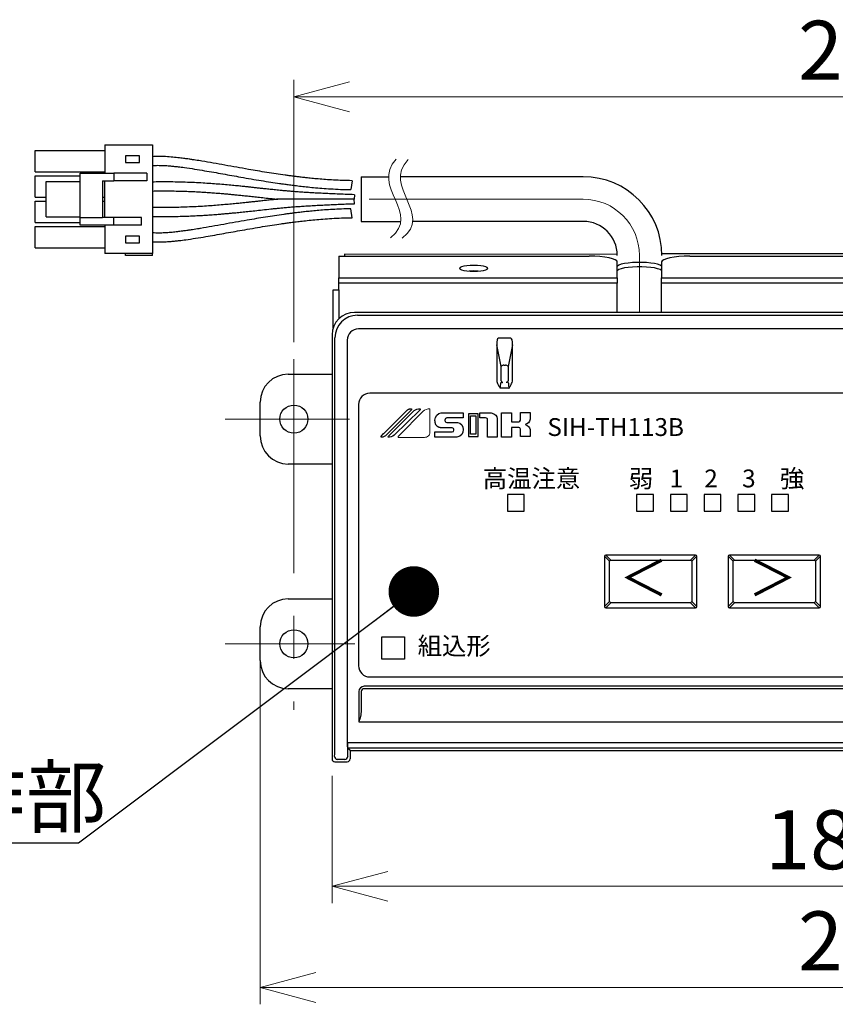
# Model space of a CAD drawing. Units: millimetres. Extents: x 14 to 427, y 9 to 292.
# Drawn here: x 137 to 185, y 81 to 139 of the extents above; entities that cross this region are included whole.
import ezdxf

# ---------------------------------------------------------------- set-up
doc = ezdxf.new("R2010")
doc.units = ezdxf.units.MM
doc.linetypes.add('CENTERX2', pattern=[20.32, 12.7, -2.54, 2.54, -2.54])
doc.layers.add('レイヤー_1', color=160, linetype='Continuous')
doc.styles.add('SLDTEXTSTYLE0', font='TXT', dxfattribs={"width": 0.75, "bigfont": 'bigfont'})
doc.styles.add('SLDTEXTSTYLE1', font='TXT', dxfattribs={"width": 0.7, "bigfont": 'bigfont'})
doc.styles.add('SLDTEXTSTYLE14', font='TXT', dxfattribs={"width": 0.463141, "bigfont": 'bigfont'})
doc.styles.add('SLDTEXTSTYLE16', font='TXT', dxfattribs={"width": 0.819689, "bigfont": 'bigfont'})
doc.styles.add('SLDTEXTSTYLE18', font='TXT', dxfattribs={"width": 0.904733, "bigfont": 'bigfont'})
doc.styles.add('SLDTEXTSTYLE19', font='TXT', dxfattribs={"width": 0.903853, "bigfont": 'bigfont'})
doc.styles.add('SLDTEXTSTYLE22', font='TXT', dxfattribs={"width": 0.522122, "bigfont": 'bigfont'})
doc.styles.get("Standard").update_dxf_attribs({"font": 'txt', "bigfont": 'bigfont'})
doc.dimstyles.new('SLDDIMSTYLE10', dxfattribs={"dimtxt": 0.18, "dimasz": 3, "dimexe": 0, "dimexo": 0.0625, "dimgap": 0, "dimtad": 0, "dimtih": 1, "dimtoh": 1, "dimdec": 0, "dimrnd": 1e-09, "dimzin": 0, "dimdsep": 46, "dimtxsty": 'Standard', "dimblk1": 'DOT', "dimblk2": 'DOT', "dimsah": 1, "dimcen": 0.09, "dimadec": 0, "dimazin": 0, "dimtfac": 3, "dimtdec": 0, "dimtofl": 0, "dimtmove": 0, "dimatfit": 3, "dimldrblk": 'DOT', "dimfxl": 1, "dimfrac": 2, "dimtolj": 1, "dimtzin": 0, "dimarcsym": 0})
doc.dimstyles.new('SLDDIMSTYLE8', dxfattribs={"dimtxt": 3.5, "dimasz": 3.302, "dimexe": 0, "dimexo": 0.0625, "dimgap": 0.875, "dimtad": 3, "dimlfac": 3, "dimrnd": 1e-09, "dimzin": 12, "dimdsep": 46, "dimtxsty": 'SLDTEXTSTYLE0', "dimblk1": 'OPEN30', "dimblk2": 'OPEN30', "dimsah": 1, "dimcen": 0.09, "dimadec": 0, "dimazin": 3, "dimtfac": 1, "dimtofl": 0, "dimtmove": 0, "dimatfit": 3, "dimldrblk": 'OPEN30', "dimfxl": 1, "dimfrac": 2, "dimtolj": 1, "dimtzin": 12, "dimarcsym": 0})
doc.dimstyles.new('SLDDIMSTYLE9', dxfattribs={"dimtxt": 3.5, "dimasz": 3.302, "dimexe": 0, "dimexo": 0.0625, "dimgap": 0.875, "dimtad": 3, "dimdec": 1, "dimlfac": 3, "dimrnd": 1e-09, "dimzin": 12, "dimdsep": 46, "dimtxsty": 'SLDTEXTSTYLE0', "dimblk1": 'OPEN30', "dimblk2": 'OPEN30', "dimsah": 1, "dimcen": 0.09, "dimadec": 0, "dimazin": 3, "dimtfac": 1, "dimtdec": 1, "dimtofl": 0, "dimtmove": 0, "dimatfit": 3, "dimldrblk": 'OPEN30', "dimfxl": 1, "dimfrac": 2, "dimtolj": 1, "dimtzin": 12, "dimarcsym": 0})

# ---------------------------------------------------------------- blocks, each defined once
blk = doc.blocks.new('_Open30')
at = {"color": 0, "linetype": 'ByBlock', "lineweight": -2}
for p, q in [((-1, 0.267949), (0, 0)), ((0, 0), (-1, -0.267949)), ((0, 0), (-1, 0))]:
    blk.add_line(p, q, dxfattribs=at)
blk = doc.blocks.new('_D_12')
at = {"color": 7, "linetype": 'Continuous', "lineweight": 0}
for p, q in [((153.138, 120.186), (153.138, 135.749)), ((220.805, 120.518), (220.805, 135.749)), ((220.805, 134.749), (153.138, 134.749))]:
    blk.add_line(p, q, dxfattribs=at)
at = {"color": 7, "linetype": 'Continuous', "lineweight": 18, "xscale": 3.302, "yscale": 3.302, "rotation": 180}
blk.add_blockref('_Open30', (153.138, 134.749), dxfattribs=at)
at = {"color": 7, "linetype": 'Continuous', "lineweight": 18, "xscale": 3.302, "yscale": 3.302}
blk.add_blockref('_Open30', (220.805, 134.749), dxfattribs=at)
at = {"color": 7, "linetype": 'Continuous', "lineweight": 18, "insert": (183.049, 139.261), "char_height": 3.5, "attachment_point": 1, "style": 'SLDTEXTSTYLE0'}
blk.add_mtext('203', dxfattribs=at)
blk = doc.blocks.new('_D_13')
at = {"color": 7, "linetype": 'Continuous', "lineweight": 0}
for p, q in [((155.405, 94.456), (155.405, 86.903)), ((218.538, 94.456), (218.538, 86.903)), ((218.538, 87.903), (155.405, 87.903))]:
    blk.add_line(p, q, dxfattribs=at)
at = {"color": 7, "linetype": 'Continuous', "lineweight": 18, "xscale": 3.302, "yscale": 3.302, "rotation": 180}
blk.add_blockref('_Open30', (155.405, 87.903, 3.34), dxfattribs=at)
at = {"color": 7, "linetype": 'Continuous', "lineweight": 18, "xscale": 3.302, "yscale": 3.302}
blk.add_blockref('_Open30', (218.538, 87.903, 3.34), dxfattribs=at)
at = {"color": 7, "linetype": 'Continuous', "lineweight": 18, "insert": (181.109, 92.415), "char_height": 3.5, "attachment_point": 1, "style": 'SLDTEXTSTYLE0'}
blk.add_mtext('189.5', dxfattribs=at)
blk = doc.blocks.new('_D_14')
at = {"color": 7, "linetype": 'Continuous', "lineweight": 0}
for p, q in [((151.138, 102.29), (151.138, 80.898)), ((222.805, 102.29), (222.805, 80.898)), ((151.138, 81.898), (222.805, 81.898))]:
    blk.add_line(p, q, dxfattribs=at)
at = {"color": 7, "linetype": 'Continuous', "lineweight": 18, "xscale": 3.302, "yscale": 3.302, "rotation": 180}
blk.add_blockref('_Open30', (151.138, 81.898, 3.34), dxfattribs=at)
at = {"color": 7, "linetype": 'Continuous', "lineweight": 18, "xscale": 3.302, "yscale": 3.302}
blk.add_blockref('_Open30', (222.805, 81.898, 3.34), dxfattribs=at)
at = {"color": 7, "linetype": 'Continuous', "lineweight": 18, "insert": (183.049, 86.41), "char_height": 3.5, "attachment_point": 1, "style": 'SLDTEXTSTYLE0'}
blk.add_mtext('215', dxfattribs=at)
blk = doc.blocks.new('_Dot')
at = {"color": 0, "linetype": 'ByBlock', "lineweight": -2}
blk.add_line((-0.5, 0), (-1, 0), dxfattribs=at)
at = {"color": 0, "linetype": 'ByBlock', "const_width": 0.5}
blk.add_lwpolyline([(-0.25, 0, 1), (0.25, 0, 1)], format="xyb", close=True, dxfattribs=at)
blk = doc.blocks.new('SW_NOTE_0_5')
at = {"color": 0, "linetype": 'Continuous', "lineweight": 0, "attachment_point": 1, "style": 'SLDTEXTSTYLE16'}
for s, insert, char_height in [('弱', (0, 1.364), 1.058), ('1\u3000', (2.417, 1.364), 1.0583), ('2\u30003\u3000強', (4.473, 1.364), 1.0583)]:
    blk.add_mtext(s, dxfattribs=dict(at, insert=insert, char_height=char_height))

msp = doc.modelspace()

# ---------------------------------------------------------------- linework, layer by layer
at = {"color": 7, "linetype": 'Continuous', "lineweight": 25}
for p, q in [((137.7839, 130.2876), (137.7839, 131.5543)), ((137.7839, 131.5543), (141.9173, 131.5543)), ((141.9173, 131.8876), (144.7506, 131.8876)), ((141.9173, 131.8876), (141.9173, 130.2209)), ((144.7506, 131.8876), (144.7506, 125.4543)), ((143.1506, 131.2543), (143.1506, 130.8543)), ((143.9839, 131.2543), (143.1506, 131.2543)), ((143.9839, 130.8543), (143.9839, 131.2543)), ((143.1506, 130.8543), (143.9839, 130.8543)), ((137.7839, 130.2876), (141.9173, 130.2876)), ((137.7839, 128.7876), (137.7839, 130.0543)), ((137.7839, 130.0543), (140.4506, 130.0543)), ((138.4506, 127.6209), (138.4506, 129.7209)), ((138.4506, 129.7209), (140.4506, 129.7209)), ((140.4506, 130.2209), (142.4506, 130.2209)), ((140.4506, 127.5876), (140.4506, 130.2209)), ((141.7839, 129.7543), (141.7839, 127.5876)), ((141.7839, 129.7543), (142.4506, 129.7543)), ((141.9173, 127.5876), (141.9173, 129.7543)), ((142.4506, 130.2209), (142.4506, 129.7543)), ((144.4173, 130.2209), (142.4506, 130.2209)), ((144.4173, 129.7543), (142.4506, 129.7543)), ((144.4173, 130.2209), (144.4173, 129.7543)), ((156.5872, 129.7691), (156.5243, 129.2395)), ((157.1292, 130.0043), (158.7547, 130.0043)), ((157.1292, 130.0043), (157.1292, 127.3573)), ((170.3024, 130.0043), (159.4564, 130.0043)), ((137.7839, 128.7876), (138.4506, 128.7876)), ((137.7839, 127.2876), (137.7839, 128.5543)), ((137.7839, 128.5543), (138.4506, 128.5543)), ((141.7839, 128.7876), (141.9173, 128.7876)), ((141.7839, 128.5543), (141.9173, 128.5543)), ((156.7255, 128.9372), (156.7103, 128.6709)), ((156.7255, 128.4047), (156.7103, 128.6709)), ((156.5872, 127.5728), (156.5243, 128.1024)), ((138.4506, 127.6209), (140.4506, 127.6209)), ((140.4506, 127.5876), (141.7839, 127.5876)), ((140.4506, 127.1209), (140.4506, 127.5876)), ((142.4506, 127.5876), (141.7839, 127.5876)), ((142.4506, 127.1209), (142.4506, 127.5876)), ((144.1039, 127.5876), (142.4506, 127.5876)), ((144.1039, 127.1209), (144.1039, 127.5876)), ((137.7839, 127.2876), (140.4506, 127.2876)), ((137.7839, 125.7876), (137.7839, 127.0543)), ((137.7839, 127.0543), (141.9173, 127.0543)), ((142.4506, 127.1209), (140.4506, 127.1209)), ((141.9173, 127.1209), (141.9173, 125.4543)), ((144.1039, 127.1209), (142.4506, 127.1209)), ((157.1292, 127.3573), (159.4817, 127.3573)), ((170.3024, 127.3573), (160.1877, 127.3573)), ((143.9839, 126.4876), (143.1506, 126.4876)), ((143.1506, 126.4876), (143.1506, 126.0876)), ((143.9839, 126.0876), (143.9839, 126.4876)), ((137.7839, 125.7876), (141.9173, 125.7876)), ((143.1506, 126.0876), (143.9839, 126.0876)), ((144.7506, 125.4543), (141.9173, 125.4543)), ((143.1506, 125.3209), (143.1506, 125.4543)), ((144.7506, 125.3209), (143.1506, 125.3209)), ((144.7506, 125.3209), (144.7506, 125.4543)), ((155.8051, 125.2897), (170.6581, 125.2897)), ((155.8051, 125.2897), (155.8051, 124.0121)), ((156.1385, 125.4228), (156.1385, 125.4135)), ((156.1385, 125.4135), (172.3248, 125.4228)), ((156.1385, 125.4135), (156.1385, 125.2897)), ((217.8051, 125.4228), (174.9521, 125.4228)), ((176.6188, 125.2897), (218.1385, 125.2897)), ((172.3248, 124.0121), (172.3248, 124.9463)), ((174.9521, 124.9463), (174.9521, 124.0121)), ((155.8051, 124.0121), (172.3248, 124.0121)), ((155.8051, 123.6859), (155.8051, 124.0121)), ((172.3248, 124.0121), (172.3248, 123.6859)), ((174.9521, 124.0121), (218.1385, 124.0121)), ((174.9521, 123.6859), (174.9521, 124.0121)), ((155.4718, 121.0396), (155.4718, 123.2897)), ((155.4718, 123.2897), (155.8051, 123.2897)), ((172.3248, 123.6859), (155.8051, 123.6859)), ((155.8051, 123.2897), (155.8051, 123.6859)), ((172.3248, 121.9564), (172.3248, 123.6859)), ((218.1385, 123.6859), (174.9521, 123.6859)), ((174.9521, 121.9564), (174.9521, 123.6859)), ((217.2053, 121.9564), (156.7383, 121.9564)), ((156.907, 121.7876), (217.0365, 121.7876)), ((216.974, 120.9709), (156.9696, 120.9709)), ((155.4051, 120.6232), (155.4051, 95.4563)), ((155.5739, 97.0992), (155.5739, 120.4544)), ((166.0025, 120.4168), (165.2744, 120.4168)), ((156.303, 120.3044), (156.303, 97.0992)), ((165.1764, 120.0303), (165.1764, 117.9422)), ((165.4338, 118.7435), (165.1764, 120.0303)), ((166.1005, 120.0303), (165.8431, 118.7435)), ((166.1005, 117.9422), (166.1005, 120.0303)), ((165.4338, 117.902), (165.4338, 118.7435)), ((165.5919, 118.8293), (165.685, 118.8293)), ((165.8431, 118.7435), (165.8431, 117.902)), ((152.8051, 118.2897), (155.4051, 118.2897)), ((165.8983, 117.4564), (165.3786, 117.4564)), ((165.4281, 117.9018), (165.4338, 117.902)), ((165.8431, 117.902), (165.8489, 117.9018)), ((216.3051, 117.1564), (157.6385, 117.1564)), ((151.1385, 114.623), (151.1385, 116.623)), ((156.9718, 116.4897), (156.9718, 100.9897)), ((155.4051, 112.9564), (152.8051, 112.9564)), ((166.8051, 111.1564), (165.8051, 111.1564)), ((165.8051, 111.1564), (165.8051, 110.1564)), ((166.8051, 110.1564), (166.8051, 111.1564)), ((174.4718, 111.1564), (173.4718, 111.1564)), ((173.4718, 111.1564), (173.4718, 110.1564)), ((174.4718, 110.1564), (174.4718, 111.1564)), ((176.4718, 111.1564), (175.4718, 111.1564)), ((175.4718, 111.1564), (175.4718, 110.1564)), ((176.4718, 110.1564), (176.4718, 111.1564)), ((178.4718, 111.1564), (177.4718, 111.1564)), ((177.4718, 111.1564), (177.4718, 110.1564)), ((178.4718, 110.1564), (178.4718, 111.1564)), ((180.4718, 111.1564), (179.4718, 111.1564)), ((179.4718, 111.1564), (179.4718, 110.1564)), ((180.4718, 110.1564), (180.4718, 111.1564)), ((182.4718, 111.1564), (181.4718, 111.1564)), ((181.4718, 111.1564), (181.4718, 110.1564)), ((182.4718, 110.1564), (182.4718, 111.1564)), ((165.8051, 110.1564), (166.8051, 110.1564)), ((173.4718, 110.1564), (174.4718, 110.1564)), ((175.4718, 110.1564), (176.4718, 110.1564)), ((177.4718, 110.1564), (178.4718, 110.1564)), ((179.4718, 110.1564), (180.4718, 110.1564)), ((181.4718, 110.1564), (182.4718, 110.1564)), ((171.6463, 107.5564), (171.9445, 107.2582)), ((176.9639, 107.5564), (171.6463, 107.5564)), ((176.6658, 107.2582), (176.9639, 107.5564)), ((178.9797, 107.5564), (179.2778, 107.2582)), ((184.2973, 107.5564), (178.9797, 107.5564)), ((183.9991, 107.2582), (184.2973, 107.5564)), ((171.8699, 107.1837), (171.5718, 107.4818)), ((171.5718, 107.4818), (171.5718, 104.4976)), ((171.8699, 104.7957), (171.8699, 107.1837)), ((171.9445, 107.2582), (176.6658, 107.2582)), ((177.0385, 107.4818), (176.7403, 107.1837)), ((176.7403, 107.1837), (176.7403, 104.7957)), ((177.0385, 104.4976), (177.0385, 107.4818)), ((179.2033, 107.1837), (178.9051, 107.4818)), ((178.9051, 107.4818), (178.9051, 104.4976)), ((179.2033, 104.7957), (179.2033, 107.1837)), ((179.2778, 107.2582), (183.9991, 107.2582)), ((184.3718, 107.4818), (184.0737, 107.1837)), ((184.0737, 107.1837), (184.0737, 104.7957)), ((184.3718, 104.4976), (184.3718, 107.4818)), ((152.8051, 104.9564), (155.4051, 104.9564)), ((171.5718, 104.4976), (171.8699, 104.7957)), ((171.9445, 104.7212), (171.6463, 104.423)), ((176.6658, 104.7212), (171.9445, 104.7212)), ((176.9639, 104.423), (176.6658, 104.7212)), ((176.7403, 104.7957), (177.0385, 104.4976)), ((178.9051, 104.4976), (179.2033, 104.7957)), ((179.2778, 104.7212), (178.9797, 104.423)), ((183.9991, 104.7212), (179.2778, 104.7212)), ((184.2973, 104.423), (183.9991, 104.7212)), ((184.0737, 104.7957), (184.3718, 104.4976)), ((171.6463, 104.423), (176.9639, 104.423)), ((178.9797, 104.423), (184.2973, 104.423)), ((151.1385, 101.2897), (151.1385, 103.2897)), ((157.6385, 100.323), (216.3051, 100.323)), ((155.4051, 99.623), (152.8051, 99.623)), ((156.9941, 99.4564), (156.9941, 98.3495)), ((157.1385, 99.4564), (157.1385, 98.3495)), ((216.6385, 99.7674), (157.3051, 99.7674)), ((216.6385, 99.623), (157.3051, 99.623)), ((156.9836, 97.6552), (216.96, 97.6552)), ((156.3176, 96.4382), (217.626, 96.4382)), ((156.4718, 95.9565), (156.3233, 96.1049)), ((217.6203, 96.1049), (156.3233, 96.1049)), ((156.4718, 95.9565), (156.4718, 95.4563)), ((156.4718, 95.9565), (217.4718, 95.9565)), ((156.4718, 95.9564), (217.4718, 95.9564)), ((155.5718, 95.2897), (156.3052, 95.2897)), ((156.1621, 95.4327), (155.7148, 95.4327))]:
    msp.add_line(p, q, dxfattribs=at)
at = {"color": 7, "linetype": 'CENTERX2', "lineweight": 18}
for p, q in [((170.3024, 128.6709), (157.1292, 128.6709)), ((173.6357, 125.3376), (173.6385, 121.9564)), ((153.1385, 119.1858), (153.1385, 98.3806)), ((156.4305, 115.623), (149.0522, 115.623)), ((156.7628, 102.2897), (149.0522, 102.2897))]:
    msp.add_line(p, q, dxfattribs=at)
at = {"color": 8, "linetype": 'Continuous', "lineweight": 25}
msp.add_line((155.8051, 123.2897), (155.8051, 121.5754), dxfattribs=at)
at = {"color": 7, "linetype": 'Continuous', "lineweight": 18}
for p, q in [((159.3575, 114.6396), (160.8053, 116.0909)), ((161.2089, 114.8369), (161.2089, 116.2292)), ((159.3216, 114.5393), (160.8931, 114.5393))]:
    msp.add_line(p, q, dxfattribs=at)
at = {"color": 7, "linetype": 'Continuous', "lineweight": 25, "flags": 128}
for points in [[(172.3248, 124.9463), (172.2928, 125.0133), (172.1979, 125.0777), (172.0439, 125.1371), (171.8366, 125.1891), (171.5841, 125.2318), (171.2959, 125.2635), (170.9833, 125.2831), (170.6581, 125.2897)], [(176.6188, 125.2897), (176.2936, 125.2831), (175.981, 125.2635), (175.6928, 125.2318), (175.4403, 125.1891), (175.233, 125.1371), (175.079, 125.0777), (174.9842, 125.0133), (174.9521, 124.9463)], [(163.8051, 124.7387), (163.5894, 124.7328), (163.3885, 124.7157), (163.2159, 124.6884), (163.0834, 124.6529), (163.0002, 124.6114), (162.9718, 124.567), (163.0002, 124.5226), (163.0834, 124.4812), (163.2159, 124.4456), (163.3885, 124.4183), (163.5894, 124.4012), (163.8051, 124.3953), (164.0208, 124.4012), (164.2218, 124.4183), (164.3944, 124.4456), (164.5268, 124.4812), (164.6101, 124.5226), (164.6385, 124.567), (164.6101, 124.6114), (164.5268, 124.6529), (164.3944, 124.6884), (164.2218, 124.7157), (164.0208, 124.7328), (163.8051, 124.7387)], [(174.9521, 124.693), (174.9427, 124.7031), (174.8565, 124.7577), (174.7171, 124.8074), (174.5306, 124.8501), (174.3051, 124.8839), (174.0505, 124.9072), (173.7778, 124.9192), (173.4991, 124.9192), (173.2264, 124.9072), (172.9718, 124.8839), (172.7463, 124.8501), (172.5598, 124.8074), (172.4204, 124.7577), (172.3343, 124.7031), (172.3248, 124.693)], [(174.9521, 124.432), (174.9427, 124.4421), (174.8565, 124.4968), (174.7171, 124.5465), (174.5306, 124.5892), (174.3051, 124.6229), (174.0505, 124.6463), (173.7778, 124.6582), (173.4991, 124.6582), (173.2264, 124.6463), (172.9718, 124.6229), (172.7463, 124.5892), (172.5598, 124.5465), (172.4204, 124.4968), (172.3343, 124.4421), (172.3248, 124.432)]]:
    msp.add_lwpolyline(points, dxfattribs=at)
at = {"color": 7, "linetype": 'Continuous', "lineweight": 25}
for centre in [(153.1385, 115.623), (153.1385, 102.2897)]:
    msp.add_circle(centre, 0.8333, dxfattribs=at)
for centre, radius, start, end in [((170.3024, 125.3376), 4.6667, 0, 90), ((170.3024, 125.3376), 2.0197, 0, 90), ((163.8051, 120.5082), 3.9044, 86.178666, 93.821334), ((165.6061, 118.6145), 0.2153, 93.775521, 143.168748), ((165.6708, 118.6145), 0.2153, 36.831252, 86.224479), ((152.8051, 116.623), 1.6667, 90, 180), ((157.6385, 116.4897), 0.6667, 90, 180), ((152.8051, 114.623), 1.6667, 180, 270), ((172.2493, 106.8788), 0.4867, 128.783193, 141.216807), ((176.3609, 106.8788), 0.4867, 38.783193, 51.216807), ((179.5827, 106.8788), 0.4867, 128.783193, 141.216807), ((183.6943, 106.8788), 0.4867, 38.783193, 51.216807), ((152.8051, 103.2897), 1.6667, 90, 180), ((172.2493, 105.1006), 0.4867, 218.783193, 231.216807), ((176.3609, 105.1006), 0.4867, 308.783193, 321.216807), ((179.5827, 105.1006), 0.4867, 218.783193, 231.216807), ((183.6943, 105.1006), 0.4867, 308.783193, 321.216807), ((152.8051, 101.2897), 1.6667, 180, 270), ((157.6385, 100.9897), 0.6667, 180, 270), ((157.3051, 99.4564), 0.311, 90, 180), ((157.3051, 99.4564), 0.1667, 90, 180), ((155.7149, 95.5994), 0.1667, 180.020437, 269.979563), ((156.162, 95.5994), 0.1667, 270.020437, 359.979563)]:
    msp.add_arc(centre, radius, start, end, dxfattribs=at)
at = {"color": 7, "linetype": 'CENTERX2', "lineweight": 18}
msp.add_arc((170.3024, 125.3376), 3.3333, 0, 90, dxfattribs=at)
at = {"color": 7, "linetype": 'Continuous', "lineweight": 18}
for centre, radius, start, end in [((161.1866, 115.6361), 0.5935, 87.842814, 129.973132), ((159.4784, 114.5397), 0.1568, 140.425312, 180.167402), ((160.9057, 114.8423), 0.3033, 267.627558, 358.984162)]:
    msp.add_arc(centre, radius, start, end, dxfattribs=at)
at = {"color": 7, "linetype": 'Continuous', "lineweight": 25}
for centre, major_axis, ratio, start_param, end_param in [((156.7387, 120.6228), (-0.9431, 0.9431), 0.9996955, 5.4979394, 7.0684312), ((156.9074, 120.4541), (0.943, -0.943), 0.9997716, 2.3563468, 3.9268385), ((156.9698, 120.3041), (0.4716, -0.4716), 0.9995433, 2.3563468, 3.9268385), ((165.3697, 119.8546), (-0.1123, 0.5617), 0.2909547, 6.1821124, 7.4783075), ((165.9072, 119.8546), (0.1123, 0.5617), 0.2909547, 5.0880631, 6.3842582), ((171.9445, 107.1837), (-0.3536, 0.3536), 0.3333333, 5.9614348, 6.6049359), ((176.6658, 107.1837), (0.3536, 0.3536), 0.3333333, 5.9614348, 6.6049359), ((179.2778, 107.1837), (-0.3536, 0.3536), 0.3333333, 5.9614348, 6.6049359), ((183.9991, 107.1837), (0.3536, 0.3536), 0.3333333, 5.9614348, 6.6049359), ((171.9445, 104.7957), (-0.3536, -0.3536), 0.3333333, 5.9614348, 6.6049359), ((176.6658, 104.7957), (0.3536, -0.3536), 0.3333333, 5.9614348, 6.6049359), ((179.2778, 104.7957), (-0.3536, -0.3536), 0.3333333, 5.9614348, 6.6049359), ((183.9991, 104.7957), (0.3536, -0.3536), 0.3333333, 5.9614348, 6.6049359), ((155.5477, 97.0992), (0, 1.5), 0.0174551, 3.1590459, 4.712389), ((156.3292, 97.0992), (0, 1.5), 0.0174551, 1.5707963, 3.1241394), ((156.3234, 96.4382), (0, 0.3333), 0.0174551, 1.5707963, 3.1241394), ((155.5718, 95.4564), (-0.1179, -0.1179), 0.9996955, 5.4979394, 7.0684312), ((156.3051, 95.4564), (-0.1179, 0.1179), 0.9996955, 2.3563468, 3.9268385)]:
    msp.add_ellipse(centre, major_axis=major_axis, ratio=ratio, start_param=start_param, end_param=end_param, dxfattribs=at)
for points, knots in [([(156.5872, 129.7691), (156.3975, 129.7728), (156.0332, 129.7799), (155.5096, 129.8048), (155.0314, 129.8354), (154.5985, 129.87), (154.2106, 129.906), (153.8726, 129.9411), (153.5822, 129.9737), (153.3286, 130.004), (153.091, 130.0338), (152.8558, 130.0646), (152.3368, 130.1354), (151.5304, 130.257), (150.5725, 130.4182), (149.7427, 130.5649), (149.0467, 130.6901), (148.36, 130.8129), (147.8425, 130.9023), (147.495, 130.9594), (147.3097, 130.989), (147.1174, 131.0187), (146.9013, 131.0508), (146.6465, 131.0864), (146.3288, 131.1267), (145.9498, 131.1677), (145.5148, 131.1996), (145.1099, 131.2165), (144.8527, 131.2013), (144.7506, 131.1952)], [0, 0, 0, 0, 0.0476573, 0.0915515, 0.1316777, 0.1680416, 0.200659, 0.2295537, 0.2534142, 0.2740653, 0.2937228, 0.313588, 0.3336511, 0.4253261, 0.5184865, 0.5776814, 0.6370335, 0.6961727, 0.7529521, 0.7689559, 0.7846601, 0.8000884, 0.8178673, 0.8395344, 0.8647288, 0.8983389, 0.935283, 0.9743243, 1, 1, 1, 1]), ([(144.7506, 130.6662), (144.803, 130.6705), (144.9613, 130.6835), (145.2219, 130.6805), (145.5232, 130.6684), (145.8016, 130.6473), (146.0496, 130.6233), (146.266, 130.5989), (146.4612, 130.5748), (146.784, 130.5318), (147.2453, 130.463), (148.0034, 130.3379), (148.9204, 130.1744), (149.8406, 130.0084), (150.6012, 129.8757), (151.1916, 129.7766), (151.7542, 129.687), (152.1946, 129.6211), (152.5377, 129.5725), (152.8094, 129.5354), (153.1231, 129.4947), (153.4793, 129.4514), (153.8789, 129.4067), (154.3222, 129.3623), (154.8097, 129.3203), (155.3417, 129.2833), (155.9181, 129.2533), (156.3174, 129.2442), (156.5243, 129.2395)], [0, 0, 0, 0, 0.0132615, 0.0401118, 0.0657377, 0.089439, 0.110596, 0.1286797, 0.1444343, 0.160279, 0.2109202, 0.2622145, 0.3543397, 0.4461817, 0.4983703, 0.5493498, 0.5973978, 0.6422437, 0.6618306, 0.6849044, 0.7115158, 0.7417148, 0.7755465, 0.8130473, 0.8542417, 0.8991397, 0.9477344, 1, 1, 1, 1]), ([(156.7255, 128.9372), (156.5457, 128.9436), (156.203, 128.9557), (155.7125, 128.9754), (155.2677, 128.9948), (154.8642, 129.0141), (154.4976, 129.0332), (154.1642, 129.0521), (153.8258, 129.0729), (153.486, 129.0957), (153.1471, 129.1208), (152.8452, 129.1453), (152.5742, 129.169), (152.2826, 129.1962), (151.9746, 129.2271), (151.6522, 129.2614), (151.363, 129.2931), (151.1006, 129.3219), (150.8625, 129.3479), (150.6381, 129.3722), (150.4049, 129.3971), (150.14, 129.4249), (149.8304, 129.4565), (149.4747, 129.4912), (149.0708, 129.5284), (148.6445, 129.5643), (148.1981, 129.5979), (147.734, 129.6282), (147.226, 129.6556), (146.7152, 129.6762), (146.2047, 129.6901), (145.6979, 129.697), (145.2094, 129.6979), (144.8895, 129.6924), (144.7506, 129.69)], [0, 0, 0, 0, 0.0449486, 0.0857001, 0.1226588, 0.1561993, 0.1866673, 0.2143832, 0.2396414, 0.2713825, 0.2994933, 0.3245548, 0.3470706, 0.3674717, 0.3977348, 0.4244283, 0.4484808, 0.470439, 0.490393, 0.5083304, 0.5268459, 0.5490032, 0.5748856, 0.6046052, 0.6383171, 0.6762296, 0.7115213, 0.7501763, 0.7924476, 0.8386405, 0.8779229, 0.9200598, 0.9652897, 1, 1, 1, 1]), ([(144.7506, 129.1568), (144.8839, 129.1592), (145.1909, 129.1647), (145.6574, 129.1643), (146.137, 129.1583), (146.5774, 129.1471), (146.9791, 129.1324), (147.3449, 129.1153), (147.6771, 129.097), (147.9797, 129.0779), (148.2867, 129.0565), (148.5902, 129.0333), (148.8827, 129.0091), (149.1387, 128.9865), (149.3859, 128.9638), (149.6456, 128.9388), (149.9283, 128.9106), (150.2329, 128.8791), (150.5637, 128.844), (150.9208, 128.8053), (151.3061, 128.763), (151.6474, 128.7255), (151.9413, 128.6948), (152.0975, 128.6787), (152.1787, 128.671), (152.1794, 128.6709)], [0, 0, 0, 0, 0.0536953, 0.1235944, 0.1878287, 0.2468293, 0.3009625, 0.3496915, 0.3942715, 0.434909, 0.4717749, 0.5181712, 0.5574763, 0.5899447, 0.6216607, 0.6574263, 0.6949787, 0.73608, 0.7807157, 0.8289025, 0.8807192, 0.9367843, 0.9671668, 0.9997053, 1, 1, 1, 1]), ([(152.1794, 128.6707), (152.0885, 128.6617), (151.8902, 128.6422), (151.5959, 128.6106), (151.3049, 128.5788), (151.0414, 128.5499), (150.8025, 128.5238), (150.5788, 128.4996), (150.3478, 128.4749), (150.0867, 128.4475), (149.781, 128.4164), (149.4292, 128.382), (149.0294, 128.3452), (148.6072, 128.3096), (148.1652, 128.2762), (147.7056, 128.2461), (147.2026, 128.2189), (146.6967, 128.1983), (146.191, 128.1846), (145.6888, 128.1777), (145.2048, 128.177), (144.888, 128.1826), (144.7506, 128.1851)], [0, 0, 0, 0, 0.0368129, 0.0802022, 0.1191779, 0.1546799, 0.1869309, 0.2159536, 0.2452884, 0.2804644, 0.3216548, 0.3690219, 0.422796, 0.4832928, 0.539612, 0.6012936, 0.6687386, 0.7424439, 0.8051374, 0.8724139, 0.9446728, 1, 1, 1, 1]), ([(156.7103, 128.6709), (156.7079, 128.6709), (156.7, 128.6709), (156.2523, 128.6709), (155.3671, 128.6709), (154.2989, 128.6709), (153.4828, 128.6709), (153.0121, 128.6709), (152.6365, 128.6709), (152.4255, 128.6709), (152.2879, 128.6709), (152.2314, 128.6709), (152.1953, 128.6709), (152.1827, 128.6709), (152.1791, 128.6709), (152.1793, 128.6709), (152.1794, 128.6709)], [0, 0, 0, 0, 0.00156787, 0.00515859, 0.29383491, 0.5825556, 0.70618971, 0.82990914, 0.89192982, 0.95417034, 0.96976901, 0.98552531, 0.99382023, 0.99708247, 0.999037, 1, 1, 1, 1]), ([(144.7506, 127.6518), (144.8852, 127.6495), (145.1947, 127.6441), (145.6652, 127.6447), (146.149, 127.6508), (146.5936, 127.6621), (146.9994, 127.6768), (147.3692, 127.694), (147.7052, 127.7124), (148.0115, 127.7317), (148.3227, 127.7533), (148.6309, 127.7768), (148.9286, 127.8015), (149.1882, 127.8243), (149.4373, 127.8473), (149.7171, 127.8742), (150.0439, 127.907), (150.4201, 127.9462), (150.8342, 127.9908), (151.2871, 128.0404), (151.6764, 128.0832), (151.9948, 128.1167), (152.2351, 128.1409), (152.4951, 128.1657), (152.7797, 128.1911), (153.0942, 128.217), (153.423, 128.2416), (153.7677, 128.2652), (154.1297, 128.2878), (154.5317, 128.3106), (154.9421, 128.3317), (155.3591, 128.3512), (155.7804, 128.3693), (156.2397, 128.3875), (156.559, 128.3988), (156.7255, 128.4047)], [0, 0, 0, 0, 0.03363797, 0.07735576, 0.11756856, 0.1545344, 0.1884746, 0.2190465, 0.2470341, 0.27256611, 0.29575118, 0.32497821, 0.3498093, 0.3704027, 0.39008322, 0.41231986, 0.44063955, 0.47215906, 0.50685304, 0.54470876, 0.58600105, 0.60471708, 0.62471992, 0.64634701, 0.66999158, 0.69610673, 0.72520815, 0.75238423, 0.78245589, 0.81583911, 0.85298834, 0.88513873, 0.92017323, 0.95836393, 1, 1, 1, 1]), ([(156.5243, 128.1024), (156.3344, 128.0982), (155.9694, 128.0901), (155.4445, 128.0643), (154.9643, 128.033), (154.5287, 127.9979), (154.1375, 127.9614), (153.7956, 127.9259), (153.501, 127.8927), (153.2448, 127.8621), (153.0063, 127.8321), (152.7721, 127.8014), (152.2553, 127.7308), (151.4516, 127.6096), (150.4968, 127.4489), (149.669, 127.3025), (148.9741, 127.1774), (148.2856, 127.0543), (147.765, 126.9646), (147.4132, 126.9071), (147.2251, 126.8771), (147.0347, 126.8478), (146.8248, 126.8167), (146.5794, 126.7824), (146.297, 126.7462), (145.9849, 126.7114), (145.6522, 126.6816), (145.302, 126.6631), (144.9989, 126.6567), (144.8147, 126.6713), (144.7506, 126.6763)], [0, 0, 0, 0, 0.0479607, 0.0922047, 0.1327183, 0.1695029, 0.2025738, 0.2319569, 0.2563135, 0.2774538, 0.2971329, 0.3170201, 0.3371055, 0.4288862, 0.5222902, 0.5816475, 0.6411873, 0.7006408, 0.7582926, 0.7746186, 0.7906588, 0.8064018, 0.8232693, 0.8442502, 0.8689877, 0.8951941, 0.9235475, 0.953336, 0.9837781, 1, 1, 1, 1]), ([(144.7506, 126.1446), (144.8081, 126.1407), (144.9758, 126.1294), (145.2489, 126.1329), (145.5608, 126.1455), (145.8487, 126.1668), (146.1065, 126.1912), (146.3312, 126.2161), (146.5313, 126.2407), (146.8541, 126.2835), (147.3134, 126.352), (148.0705, 126.4774), (148.9893, 126.6412), (149.9126, 126.8077), (150.6776, 126.9411), (151.2731, 127.041), (151.8416, 127.1315), (152.284, 127.1976), (152.6251, 127.2459), (152.8915, 127.2822), (153.2006, 127.3223), (153.5529, 127.3651), (153.9492, 127.4094), (154.3898, 127.4534), (154.8753, 127.495), (155.4058, 127.5314), (155.9814, 127.5605), (156.3803, 127.5686), (156.5872, 127.5728)], [0, 0, 0, 0, 0.0144694, 0.0422138, 0.0685576, 0.0928965, 0.1147255, 0.1336367, 0.1496862, 0.165367, 0.2154412, 0.2663663, 0.3581745, 0.4499112, 0.5020777, 0.5532832, 0.6016137, 0.646711, 0.6656683, 0.6881667, 0.7142525, 0.7439667, 0.7773467, 0.8144245, 0.8552232, 0.8997547, 0.9480182, 1, 1, 1, 1]), ([(165.1764, 117.9422), (165.1764, 117.9421), (165.1742, 117.9097), (165.1807, 117.8402), (165.2254, 117.7203), (165.2872, 117.6149), (165.3373, 117.5276), (165.3624, 117.4849), (165.3727, 117.4657), (165.3782, 117.457), (165.3786, 117.4563)], [0, 0, 0, 0, 0.0000366, 0.1825469, 0.3854932, 0.7232978, 0.8805516, 0.9433089, 0.9960443, 1, 1, 1, 1]), ([(165.4604, 117.7897), (165.4511, 117.7888), (165.4319, 117.7868), (165.4111, 117.7691), (165.3951, 117.7367), (165.3824, 117.6774), (165.3775, 117.5824), (165.3783, 117.498), (165.3786, 117.4564)], [0, 0, 0, 0, 0.1192737, 0.2461954, 0.3821102, 0.5281109, 0.767406, 1, 1, 1, 1]), ([(165.4338, 117.902), (165.4365, 117.8892), (165.4418, 117.8636), (165.4662, 117.8306), (165.4992, 117.8063), (165.5248, 117.8009), (165.5376, 117.7982)], [0, 0, 0, 0, 0.251074, 0.4999996, 0.7489261, 1, 1, 1, 1]), ([(165.8431, 117.902), (165.8404, 117.8892), (165.8351, 117.8636), (165.8107, 117.8306), (165.7777, 117.8063), (165.7521, 117.8009), (165.7393, 117.7982)], [0, 0, 0, 0, 0.2510739, 0.5000004, 0.748926, 1, 1, 1, 1]), ([(165.8983, 117.4564), (165.8987, 117.498), (165.8994, 117.5824), (165.8945, 117.6774), (165.8819, 117.7367), (165.8658, 117.7691), (165.845, 117.7868), (165.8258, 117.7888), (165.8165, 117.7897)], [0, 0, 0, 0, 0.2325939, 0.4718889, 0.6178829, 0.7537953, 0.8807193, 1, 1, 1, 1]), ([(165.8983, 117.4563), (165.8987, 117.457), (165.914, 117.481), (165.9541, 117.5555), (166.0203, 117.6648), (166.0858, 117.7965), (166.1039, 117.8931), (166.1005, 117.9421), (166.1005, 117.9422)], [0, 0, 0, 0, 0.0039604, 0.1569438, 0.4633524, 0.7239882, 0.9999634, 1, 1, 1, 1]), ([(156.9941, 98.3495), (156.9941, 98.3495), (156.9941, 98.3218), (156.9936, 98.1832), (156.9898, 97.9974), (156.9895, 97.7925), (156.9827, 97.6995), (156.9808, 97.6537), (156.981, 97.6529), (156.9812, 97.6527), (156.9813, 97.6526), (156.9813, 97.6525), (156.9814, 97.6525), (156.9816, 97.6526), (156.9821, 97.653), (156.9828, 97.6539), (156.9833, 97.6547), (156.9836, 97.6552), (156.9836, 97.6552)], [0, 0, 0, 0, 0.0000283, 0.1175054, 0.5876345, 0.7875181, 0.9904045, 0.9935623, 0.99413, 0.9944155, 0.9945453, 0.994676, 0.9947926, 0.994981, 0.9954683, 0.9974713, 0.9999717, 1, 1, 1, 1]), ([(157.1385, 98.3495), (157.1261, 98.2227), (157.102, 97.9771), (157.0222, 97.7602), (156.9836, 97.6552)], [0, 0, 0, 0, 0.5161721, 1, 1, 1, 1])]:
    msp.add_open_spline(points, degree=3, knots=knots, dxfattribs=at)
at = {"color": 7, "linetype": 'Continuous', "lineweight": 18}
for points in [[(159.2102, 131.0553), (157.6528, 129.4003), (160.7436, 127.8196), (158.8599, 126.3837)], [(159.9116, 131.028), (158.3541, 129.373), (161.445, 127.7923), (159.5612, 126.3564)]]:
    msp.add_open_spline(points, degree=3, dxfattribs=at)
at = {"layer": 'レイヤー_1', "color": 179}
for p, q in [((160.1073, 116.1755), (158.5645, 114.6217)), ((158.7439, 114.6109), (160.2689, 116.1431)), ((160.6205, 116.1789), (159.0955, 114.6647)), ((160.0176, 116.2329), (160.111, 116.2329)), ((160.111, 116.2329), (160.1073, 116.1755)), ((160.624, 116.2363), (160.6205, 116.1789)), ((161.8835, 115.9853), (163.1788, 115.9853)), ((163.1788, 115.6911), (162.2028, 115.6911)), ((163.1788, 115.9853), (163.1788, 115.6911)), ((163.4935, 115.9272), (163.4935, 114.5967)), ((164.0623, 115.9272), (163.4935, 115.9272)), ((163.613, 114.734), (163.613, 115.8098)), ((163.613, 115.8098), (163.9331, 115.8098)), ((163.9331, 115.8098), (163.9331, 114.734)), ((164.0623, 114.5967), (164.0623, 115.9272)), ((164.1763, 115.9853), (164.8401, 115.9853)), ((164.1763, 115.6911), (164.1763, 115.9853)), ((164.5028, 115.6911), (164.1763, 115.6911)), ((165.4609, 115.9853), (166.0421, 115.9853)), ((165.4609, 114.5606), (165.4609, 115.9853)), ((166.0421, 115.9853), (166.0421, 115.4649)), ((166.584, 115.5618), (166.584, 116.0067)), ((166.584, 116.0067), (167.1508, 116.0067)), ((167.1508, 116.0067), (167.1508, 115.6155)), ((162.5258, 115.1061), (161.9337, 115.1061)), ((162.2101, 115.4182), (162.8343, 115.4182)), ((164.6284, 114.5606), (164.6284, 115.5726)), ((165.1917, 115.6516), (165.1917, 114.5606)), ((166.0421, 115.4649), (166.4727, 115.4649)), ((166.4763, 115.1311), (166.0457, 115.1311)), ((166.0457, 115.1311), (166.0457, 114.5606)), ((158.7366, 114.5427), (158.7439, 114.6109)), ((161.5067, 114.5606), (161.5067, 114.8585)), ((161.5067, 114.8585), (162.5258, 114.8585)), ((162.8127, 114.5606), (161.5067, 114.5606)), ((163.4935, 114.5967), (164.0623, 114.5967)), ((163.9331, 114.734), (163.613, 114.734)), ((165.1917, 114.5606), (164.6284, 114.5606)), ((166.0457, 114.5606), (165.4609, 114.5606)), ((166.584, 114.5859), (166.584, 115.0271)), ((167.1508, 114.5859), (166.584, 114.5859)), ((167.1508, 115.0092), (167.1508, 114.5859))]:
    msp.add_line(p, q, dxfattribs=at)
at = {"layer": 'レイヤー_1', "color": 7}
for p, q in [((158.3565, 101.3726), (158.3565, 102.7059)), ((158.3565, 102.7059), (159.6898, 102.7059)), ((159.6898, 102.7059), (159.6898, 101.3726)), ((159.6898, 101.3726), (158.3565, 101.3726))]:
    msp.add_line(p, q, dxfattribs=at)
at = {"layer": 'レイヤー_1', "color": 179}
for points, degree in [([(158.3456, 114.6468), (158.3743, 114.672), (159.867, 116.161)], 2), ([(159.867, 116.161), (159.9387, 116.2184), (160.0176, 116.2329)], 2), ([(160.2689, 116.1431), (160.3585, 116.1934), (160.5057, 116.24), (160.624, 116.2363)], 3), ([(161.5067, 115.551), (161.5031, 115.7951), (161.679, 115.9779), (161.8835, 115.9853)], 3), ([(162.2028, 115.6911), (162.07, 115.6982), (162.027, 115.4219), (162.2101, 115.4182)], 3), ([(164.6284, 115.5726), (164.6249, 115.6624), (164.5817, 115.6911), (164.5028, 115.6911)], 3), ([(164.8401, 115.9853), (165.0877, 115.9708), (165.1917, 115.7664), (165.1917, 115.6516)], 3), ([(161.9337, 115.1061), (161.5133, 115.1059), (161.5067, 115.551)], 2), ([(162.6226, 114.9734), (162.6226, 115.0487), (162.6093, 115.0997), (162.5258, 115.1061)], 3), ([(162.8343, 115.4182), (163.2829, 115.379), (163.3295, 114.6289), (162.8127, 114.5606)], 3), ([(166.4727, 115.4649), (166.5086, 115.4614), (166.5803, 115.508), (166.584, 115.5618)], 3), ([(166.584, 115.0271), (166.584, 115.0774), (166.5121, 115.1311), (166.4763, 115.1311)], 3), ([(167.1508, 115.6155), (167.1436, 115.4722), (167.0038, 115.3179), (166.8566, 115.3)], 3), ([(166.8566, 115.3), (167.0001, 115.2676), (167.1437, 115.1169), (167.1508, 115.0092)], 3), ([(158.3098, 114.5427), (158.2954, 114.5714), (158.3169, 114.6217), (158.3456, 114.6468)], 3), ([(158.5645, 114.6217), (158.4568, 114.5572), (158.3814, 114.5319), (158.3098, 114.5427)], 3), ([(159.0955, 114.6647), (158.9735, 114.5822), (158.8335, 114.5393), (158.7366, 114.5427)], 3), ([(162.5258, 114.8585), (162.5975, 114.8622), (162.6226, 114.9017), (162.6226, 114.9734)], 3)]:
    msp.add_open_spline(points, degree=degree, dxfattribs=at)

# ---------------------------------------------------------------- block references
at = {"color": 7, "linetype": 'Continuous', "lineweight": 0}
msp.add_blockref('SW_NOTE_0_5', (173.0086, 111.266), dxfattribs=at)

# ---------------------------------------------------------------- texts
at = {"color": 7, "linetype": 'Continuous', "lineweight": 0, "attachment_point": 1}
for s, insert, char_height, style in [('SIH-TH113B', (168.1742, 115.6801), 1.05833, 'SLDTEXTSTYLE1'), ('高温注意', (164.3452, 112.6303), 1.05833, 'SLDTEXTSTYLE14'), ('＜', (172.4449, 107.2543), 2.1167, 'SLDTEXTSTYLE18'), ('＞', (180.0857, 107.2543), 2.1167, 'SLDTEXTSTYLE19'), ('組込形', (160.4786, 102.6941), 1.05833, 'SLDTEXTSTYLE22'), ('操作部', (127.6957, 94.9563), 3.5, 'SLDTEXTSTYLE1')]:
    msp.add_mtext(s, dxfattribs=dict(at, insert=insert, char_height=char_height, style=style))

# ---------------------------------------------------------------- dimensions: what is measured, and where the dimension line sits
at = {"color": 7, "linetype": 'Continuous', "lineweight": 18}
for base, p1, p2, dimstyle, picture, middle in [((153.1385, 134.7492), (220.8051, 119.5176), (153.1385, 119.1858), 'SLDDIMSTYLE8', '_D_12', (186.9278, 134.7492)), ((222.8051, 81.8979), (151.1385, 103.2897), (222.8051, 103.2897), 'SLDDIMSTYLE8', '_D_14', (186.9278, 81.8979)), ((155.4051, 87.9029), (218.5385, 95.4563), (155.4051, 95.4563), 'SLDDIMSTYLE9', '_D_13', (186.9278, 87.9029))]:
    dim = msp.add_linear_dim(base=base, p1=p1, p2=p2, dimstyle=dimstyle, dxfattribs=at)
    dim.commit()
    dim.dimension.update_dxf_attribs({"geometry": picture, "text_midpoint": middle, "dimtype": 160})

# ---------------------------------------------------------------- leaders
at = {"color": 7, "linetype": 'Continuous', "lineweight": 0}
msp.add_leader([(160.252, 105.3938), (140.3551, 90.4589), (127.657, 90.4589)], dimstyle='SLDDIMSTYLE10', dxfattribs=at)

doc.saveas('drawing.dxf')
